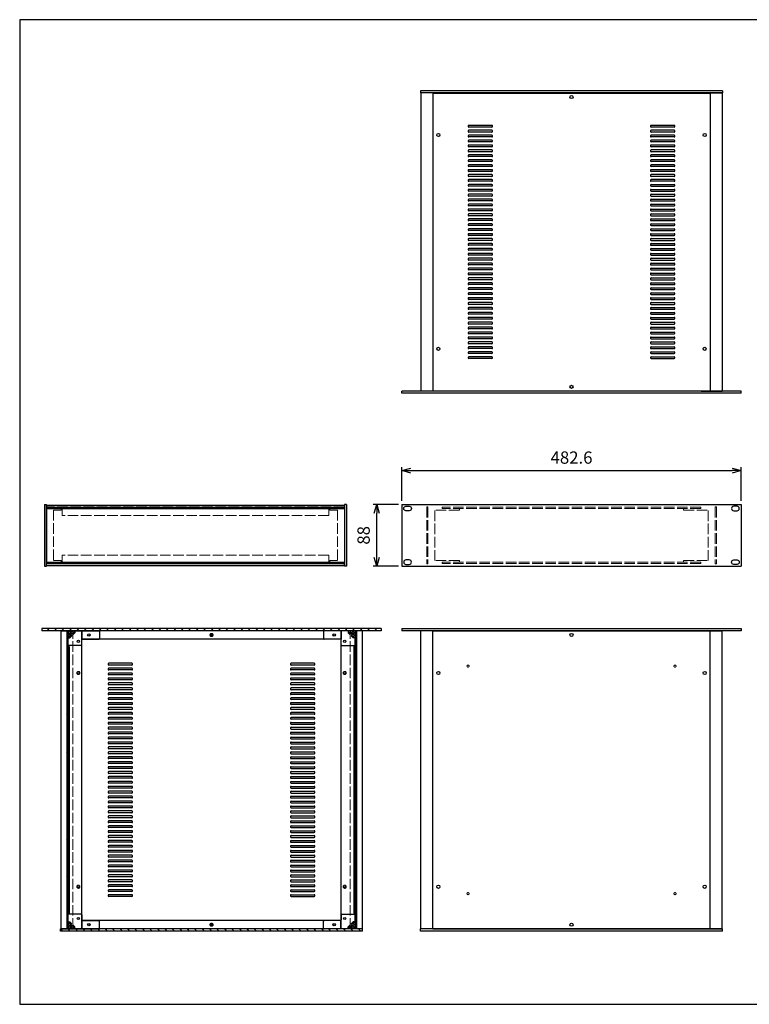
# Model space of a CAD drawing. Units: millimetres. Extents: x 0 to 2015, y 0 to 1400.
# Drawn here: x 0 to 1038, y 0 to 1400 of the extents above; entities that cross this region are included whole.
import ezdxf

# ---------------------------------------------------------------- set-up
doc = ezdxf.new("R2010")
doc.units = ezdxf.units.MM
doc.header["$LTSCALE"] = 5
doc.linetypes.add('AM_ISO02W050x2', pattern=[3.75, 3, -0.75])
for name, color, linetype, lineweight in [('AM_5', 3, 'Continuous', 25), ('AM_8', 1, 'Continuous', 25), ('側板', 7, 'Continuous', 25), ('側板0', 7, 'AM_ISO02W050x2', 13), ('固定金具', 6, 'Continuous', 25), ('固定金具0', 6, 'AM_ISO02W050x2', 13), ('天板', 3, 'Continuous', 25), ('天板0', 3, 'AM_ISO02W050x2', 13), ('底板', 4, 'Continuous', 25), ('底板0', 4, 'AM_ISO02W050x2', 13), ('ﾌﾚｰﾑ', 2, 'Continuous', 25), ('ﾌﾚｰﾑ0', 2, 'AM_ISO02W050x2', 13), ('ﾌﾛﾝﾄﾊﾟﾈﾙ', 7, 'Continuous', 25), ('ﾌﾛﾝﾄﾊﾟﾈﾙ0', 7, 'AM_ISO02W050x2', 13), ('ﾘﾔﾊﾟﾈﾙ', 5, 'Continuous', 25), ('ﾘﾔﾊﾟﾈﾙ0', 5, 'AM_ISO02W050x2', 13)]:
    doc.layers.add(name, color=color, linetype=linetype, lineweight=lineweight)
doc.styles.get("Standard").update_dxf_attribs({"font": 'ISOCP.SHX', "bigfont": 'EXTFONT.SHX'})
doc.dimstyles.new('AM_ISO$0', dxfattribs={"dimtxt": 3.5, "dimasz": 2.5, "dimexe": 1, "dimexo": 1, "dimgap": 1.5, "dimtad": 1, "dimdsep": 46, "dimtxsty": 'Standard', "dimblk": 'OPEN30', "dimcen": 0, "dimclrd": 256, "dimclre": 256, "dimclrt": 2, "dimadec": 0, "dimazin": 2, "dimtp": 0.1, "dimtm": 0.1, "dimtfac": 0.71, "dimtmove": 0, "dimatfit": 3, "dimldrblk": 'OPEN30', "dimfxl": 0, "dimlwd": -1, "dimlwe": -1, "dimarcsym": 0})
pattern_1 = [(315, (-66.6208, 1090.9024), (-1.767767, -1.767767), []), (225, (-66.6208, 1090.9024), (-1.767767, 1.767767), [])]
pattern_2 = [(315, (-66.6208, 1360.9024), (-1.767767, -1.767767), []), (225, (-66.6208, 1360.9024), (-1.767767, 1.767767), [])]
pattern_3 = [(45, (-66.621, 1090.902), (-8.83883, 8.83883), [])]

# ---------------------------------------------------------------- blocks, each defined once
blk = doc.blocks.new('TK-A3')
for p, q in [((359, 280), (359, 275)), ((359, 275), (403, 275))]:
    blk.add_line(p, q)
blk.add_lwpolyline([(0, 0), (403, 0), (403, 280), (0, 280)], close=True)
at = {"insert": (402.36, 276.11), "char_height": 2.5, "width": 43.0784, "attachment_point": 9}
blk.add_mtext('(文書番号：TY-34)2008.02.08', dxfattribs=at)
blk = doc.blocks.new('_Open30')
at = {"color": 0, "linetype": 'ByBlock', "lineweight": -2}
for p, q in [((-1, 0.27), (0, 0)), ((0, 0), (-1, -0.27)), ((0, 0), (-1, 0))]:
    blk.add_line(p, q, dxfattribs=at)
blk = doc.blocks.new('*D11')
at = {"layer": 'AM_5', "transparency": 16777216}
for p, q in [((539, 710.8), (503, 710.8)), ((508, 635.3), (508, 698.3)), ((539, 622.8), (503, 622.8))]:
    blk.add_line(p, q, dxfattribs=at)
at = {"layer": 'Defpoints', "color": 0, "transparency": 16777216}
for p in [(508, 710.8), (544, 710.8), (544, 622.8)]:
    blk.add_point(p, dxfattribs=at)
at = {"layer": 'AM_5', "transparency": 16777216, "xscale": 12.5, "yscale": 12.5, "zscale": 12.5}
for p, rotation in [((508, 710.8), 90), ((508, 622.8), 270)]:
    blk.add_blockref('_Open30', p, dxfattribs=dict(at, rotation=rotation))
at = {"layer": 'AM_5', "color": 2, "transparency": 16777216, "insert": (491.7, 666.8), "char_height": 17.5, "attachment_point": 5, "rotation": 90}
blk.add_mtext('88', dxfattribs=at)
blk = doc.blocks.new('*D18')
at = {"layer": 'AM_5', "transparency": 16777216}
for p, q in [((544, 715.8), (544, 763.8)), ((556.5, 758.8), (1014.1, 758.8)), ((1026.6, 715.8), (1026.6, 763.8))]:
    blk.add_line(p, q, dxfattribs=at)
at = {"layer": 'Defpoints', "color": 0, "transparency": 16777216}
for p in [(1026.6, 758.8), (544, 710.8), (1026.6, 710.8)]:
    blk.add_point(p, dxfattribs=at)
at = {"layer": 'AM_5', "transparency": 16777216, "xscale": 12.5, "yscale": 12.5, "zscale": 12.5, "rotation": 180}
blk.add_blockref('_Open30', (544, 758.8), dxfattribs=at)
at = {"layer": 'AM_5', "transparency": 16777216, "xscale": 12.5, "yscale": 12.5, "zscale": 12.5}
blk.add_blockref('_Open30', (1026.6, 758.8), dxfattribs=at)
at = {"layer": 'AM_5', "color": 2, "transparency": 16777216, "insert": (785.3, 775.1), "char_height": 17.5, "attachment_point": 5}
blk.add_mtext('482.6', dxfattribs=at)

msp = doc.modelspace()

# ---------------------------------------------------------------- hatches: boundary and pattern name
at = {"layer": 'AM_8'}
h = msp.add_hatch(dxfattribs=at)
h.set_pattern_fill('_U', color=256, scale=7.5, angle=45, style=0, pattern_type=0)
h.set_pattern_definition([(315, (-66.621, 1360.9024), (-5.3033, -5.3033), [])])
h.paths.add_polyline_path([(31.683, 534.126), (514.283, 534.126), (514.283, 531.126), (31.683, 531.126)])
h = msp.add_hatch(dxfattribs=at)
h.set_pattern_fill('_U', color=256, scale=12.5, angle=45, style=0, pattern_type=0)
h.set_pattern_definition(pattern_3)
h.paths.add_polyline_path([(66.933, 531.126), (66.933, 107.126), (68.433, 107.126), (68.433, 531.126)])
h = msp.add_hatch(dxfattribs=at)
h.set_pattern_fill('_U', color=256, scale=2.5, angle=45, style=0, double=1, pattern_type=0)
h.set_pattern_definition(pattern_2)
edge = h.paths.add_edge_path()
edge.add_line((78.483, 531.126), (78.483, 528.126))
edge.add_line((78.483, 528.126), (76.033, 525.676))
edge.add_line((76.033, 525.676), (75.233, 525.676))
edge.add_arc((73.933, 525.676), 1.3, 360, 630)
edge.add_line((73.933, 524.376), (73.933, 523.576))
edge.add_line((73.933, 523.576), (71.483, 521.126))
edge.add_line((71.483, 521.126), (68.483, 521.126))
edge.add_line((68.483, 521.126), (68.483, 531.126))
edge.add_line((68.483, 531.126), (78.483, 531.126))
h = msp.add_hatch(dxfattribs=at)
h.set_pattern_fill('_U', color=256, scale=2.5, angle=45, style=0, double=1, pattern_type=0)
h.set_pattern_definition(pattern_2)
edge = h.paths.add_edge_path()
edge.add_line((469.933, 525.676), (467.483, 528.126))
edge.add_line((467.483, 528.126), (467.483, 531.126))
edge.add_line((467.483, 531.126), (477.483, 531.126))
edge.add_line((477.483, 531.126), (477.483, 521.126))
edge.add_line((477.483, 521.126), (474.483, 521.126))
edge.add_line((474.483, 521.126), (472.033, 523.576))
edge.add_line((472.033, 523.576), (472.033, 524.376))
edge.add_arc((472.033, 525.676), 1.3, 270, 540)
edge.add_line((470.733, 525.676), (469.933, 525.676))
h = msp.add_hatch(dxfattribs=at)
h.set_pattern_fill('_U', color=256, scale=12.5, angle=45, style=0, pattern_type=0)
h.set_pattern_definition(pattern_3)
h.paths.add_polyline_path([(477.533, 531.126), (477.533, 107.126), (479.033, 107.126), (479.033, 531.126)])
h = msp.add_hatch(dxfattribs=at)
h.set_pattern_fill('_U', color=256, scale=2.5, angle=45, style=0, double=1, pattern_type=0)
h.set_pattern_definition(pattern_1)
edge = h.paths.add_edge_path()
edge.add_line((71.483, 117.126), (73.933, 114.676))
edge.add_line((73.933, 114.676), (73.933, 113.876))
edge.add_arc((73.933, 112.576), 1.3, 90, 360)
edge.add_line((75.233, 112.576), (76.033, 112.576))
edge.add_line((76.033, 112.576), (78.483, 110.126))
edge.add_line((78.483, 110.126), (78.483, 107.126))
edge.add_line((78.483, 107.126), (68.483, 107.126))
edge.add_line((68.483, 107.126), (68.483, 117.126))
edge.add_line((68.483, 117.126), (71.483, 117.126))
h = msp.add_hatch(dxfattribs=at)
h.set_pattern_fill('_U', color=256, scale=2.5, angle=45, style=0, double=1, pattern_type=0)
h.set_pattern_definition(pattern_1)
edge = h.paths.add_edge_path()
edge.add_arc((472.033, 112.576), 1.3, 180, 450)
edge.add_line((472.033, 113.876), (472.033, 114.676))
edge.add_line((472.033, 114.676), (474.483, 117.126))
edge.add_line((474.483, 117.126), (477.483, 117.126))
edge.add_line((477.483, 117.126), (477.483, 107.126))
edge.add_line((477.483, 107.126), (467.483, 107.126))
edge.add_line((467.483, 107.126), (467.483, 110.126))
edge.add_line((467.483, 110.126), (469.933, 112.576))
edge.add_line((469.933, 112.576), (470.733, 112.576))
h = msp.add_hatch(dxfattribs=at)
h.set_pattern_fill('_U', color=256, scale=7.5, angle=45, style=0, pattern_type=0)
h.set_pattern_definition([(315, (-66.621, 1090.9024), (-5.3033, -5.3033), [])])
h.paths.add_polyline_path([(57.983, 107.126), (58.483, 107.126), (433.483, 107.126), (457.483, 107.126), (487.983, 107.126), (487.983, 104.126), (57.983, 104.126)])

# ---------------------------------------------------------------- linework, layer by layer
at = {"layer": '側板'}
for p, q in [((66.933, 531.126), (66.933, 107.126)), ((66.933, 531.126), (68.433, 531.126)), ((68.433, 531.126), (68.433, 107.126)), ((477.533, 531.126), (477.533, 107.126)), ((479.033, 531.126), (477.533, 531.126)), ((479.033, 531.126), (479.033, 107.126)), ((66.933, 107.126), (68.433, 107.126)), ((479.033, 107.126), (477.533, 107.126))]:
    msp.add_line(p, q, dxfattribs=at)
at = {"layer": '側板0'}
for p, q in [((462.193, 707.345), (38.193, 707.345)), ((462.193, 626.345), (38.193, 626.345))]:
    msp.add_line(p, q, dxfattribs=at)
at = {"layer": '固定金具'}
for p, q in [((38.193, 628.945), (38.193, 704.745)), ((68.483, 511.126), (68.483, 531.126)), ((68.483, 531.126), (112.483, 531.126)), ((68.483, 521.126), (71.483, 521.126)), ((71.483, 521.126), (73.933, 523.576)), ((73.933, 524.376), (73.933, 523.576)), ((75.233, 525.676), (76.033, 525.676)), ((76.033, 525.676), (78.483, 528.126)), ((78.483, 531.126), (78.483, 528.126)), ((88.483, 511.126), (88.483, 518.126)), ((89.483, 519.126), (112.483, 519.126)), ((113.483, 530.126), (113.483, 520.126)), ((432.483, 530.126), (432.483, 520.126)), ((477.483, 531.126), (433.483, 531.126)), ((456.483, 519.126), (433.483, 519.126)), ((457.483, 511.126), (457.483, 518.126)), ((467.483, 531.126), (467.483, 528.126)), ((469.933, 525.676), (467.483, 528.126)), ((470.733, 525.676), (469.933, 525.676)), ((472.033, 524.376), (472.033, 523.576)), ((474.483, 521.126), (472.033, 523.576)), ((477.483, 521.126), (474.483, 521.126)), ((477.483, 511.126), (477.483, 531.126)), ((87.483, 510.126), (69.483, 510.126)), ((458.483, 510.126), (476.483, 510.126)), ((68.483, 127.126), (68.483, 107.126)), ((87.483, 128.126), (69.483, 128.126)), ((88.483, 127.126), (88.483, 120.126)), ((457.483, 127.126), (457.483, 120.126)), ((458.483, 128.126), (476.483, 128.126)), ((477.483, 127.126), (477.483, 107.126)), ((68.483, 117.126), (71.483, 117.126)), ((71.483, 117.126), (73.933, 114.676)), ((73.933, 113.876), (73.933, 114.676)), ((75.233, 112.576), (76.033, 112.576)), ((76.033, 112.576), (78.483, 110.126)), ((89.483, 119.126), (112.483, 119.126)), ((113.483, 108.126), (113.483, 118.126)), ((432.483, 108.126), (432.483, 118.126)), ((456.483, 119.126), (433.483, 119.126)), ((469.933, 112.576), (467.483, 110.126)), ((470.733, 112.576), (469.933, 112.576)), ((474.483, 117.126), (472.033, 114.676)), ((472.033, 113.876), (472.033, 114.676)), ((477.483, 117.126), (474.483, 117.126)), ((68.483, 107.126), (112.483, 107.126)), ((78.483, 107.126), (78.483, 110.126)), ((477.483, 107.126), (433.483, 107.126)), ((467.483, 107.126), (467.483, 110.126))]:
    msp.add_line(p, q, dxfattribs=at)
for centre in [(98.483, 525.126), (447.483, 525.126), (83.483, 516.126), (462.483, 516.126), (83.483, 122.126), (98.483, 113.126), (447.483, 113.126), (462.483, 122.126)]:
    msp.add_circle(centre, 1.5, dxfattribs=at)
for centre, radius, start, end in [((73.933, 525.676), 1.3, 0, 270), ((89.483, 518.126), 1, 90, 180), ((112.483, 530.126), 1, 0, 90), ((112.483, 520.126), 1, 270, 0), ((433.483, 530.126), 1, 90, 180), ((433.483, 520.126), 1, 180, 270), ((456.483, 518.126), 1, 0, 90), ((472.033, 525.676), 1.3, 270, 180), ((69.483, 511.126), 1, 180, 270), ((87.483, 511.126), 1, 270, 0), ((458.483, 511.126), 1, 180, 270), ((476.483, 511.126), 1, 270, 0), ((69.483, 127.126), 1, 90, 180), ((87.483, 127.126), 1, 0, 90), ((458.483, 127.126), 1, 90, 180), ((476.483, 127.126), 1, 0, 90), ((73.933, 112.576), 1.3, 90, 0), ((89.483, 120.126), 1, 180, 270), ((112.483, 118.126), 1, 0, 90), ((433.483, 118.126), 1, 90, 180), ((456.483, 120.126), 1, 270, 0), ((472.033, 112.576), 1.3, 180, 90), ((112.483, 108.126), 1, 270, 0), ((433.483, 108.126), 1, 180, 270)]:
    msp.add_arc(centre, radius, start, end, dxfattribs=at)
at = {"layer": '固定金具0'}
for p, q in [((59.193, 702.745), (48.193, 702.745)), ((48.193, 702.745), (48.193, 630.945)), ((59.193, 704.745), (59.193, 702.745)), ((441.193, 704.745), (441.193, 702.745)), ((441.193, 702.745), (452.193, 702.745)), ((452.193, 702.745), (452.193, 630.945)), ((590.767, 630.945), (590.767, 702.745)), ((625.767, 702.745), (590.767, 702.745)), ((625.767, 702.745), (625.767, 704.745)), ((944.767, 702.745), (944.767, 704.745)), ((944.767, 702.745), (979.767, 702.745)), ((979.767, 630.945), (979.767, 702.745)), ((59.193, 630.945), (48.193, 630.945)), ((59.193, 628.945), (59.193, 630.945)), ((441.193, 628.945), (441.193, 630.945)), ((441.193, 630.945), (452.193, 630.945)), ((625.767, 630.945), (590.767, 630.945)), ((625.767, 630.945), (625.767, 628.945)), ((944.767, 630.945), (944.767, 628.945)), ((944.767, 630.945), (979.767, 630.945))]:
    msp.add_line(p, q, dxfattribs=at)
at = {"layer": '天板'}
for p, q in [((588.017, 1295.75), (982.517, 1295.75)), ((588.017, 1295.75), (588.017, 872.25)), ((982.517, 1295.75), (982.517, 872.25)), ((671.767, 1249.75), (639.267, 1249.75)), ((671.767, 1247.25), (639.267, 1247.25)), ((931.267, 1249.75), (898.767, 1249.75)), ((931.267, 1247.25), (898.767, 1247.25)), ((671.767, 1242.75), (639.267, 1242.75)), ((671.767, 1240.25), (639.267, 1240.25)), ((671.767, 1235.75), (639.267, 1235.75)), ((671.767, 1233.25), (639.267, 1233.25)), ((931.267, 1242.75), (898.767, 1242.75)), ((931.267, 1240.25), (898.767, 1240.25)), ((931.267, 1235.75), (898.767, 1235.75)), ((931.267, 1233.25), (898.767, 1233.25)), ((671.767, 1228.75), (639.267, 1228.75)), ((671.767, 1226.25), (639.267, 1226.25)), ((671.767, 1221.75), (639.267, 1221.75)), ((671.767, 1219.25), (639.267, 1219.25)), ((931.267, 1228.75), (898.767, 1228.75)), ((931.267, 1226.25), (898.767, 1226.25)), ((931.267, 1221.75), (898.767, 1221.75)), ((931.267, 1219.25), (898.767, 1219.25)), ((671.767, 1214.75), (639.267, 1214.75)), ((671.767, 1212.25), (639.267, 1212.25)), ((671.767, 1207.75), (639.267, 1207.75)), ((671.767, 1205.25), (639.267, 1205.25)), ((931.267, 1214.75), (898.767, 1214.75)), ((931.267, 1212.25), (898.767, 1212.25)), ((931.267, 1207.75), (898.767, 1207.75)), ((931.267, 1205.25), (898.767, 1205.25)), ((671.767, 1200.75), (639.267, 1200.75)), ((671.767, 1198.25), (639.267, 1198.25)), ((671.767, 1193.75), (639.267, 1193.75)), ((671.767, 1191.25), (639.267, 1191.25)), ((931.267, 1200.75), (898.767, 1200.75)), ((931.267, 1198.25), (898.767, 1198.25)), ((931.267, 1193.75), (898.767, 1193.75)), ((931.267, 1191.25), (898.767, 1191.25)), ((671.767, 1186.75), (639.267, 1186.75)), ((671.767, 1184.25), (639.267, 1184.25)), ((671.767, 1179.75), (639.267, 1179.75)), ((671.767, 1177.25), (639.267, 1177.25)), ((931.267, 1186.75), (898.767, 1186.75)), ((931.267, 1184.25), (898.767, 1184.25)), ((931.267, 1179.75), (898.767, 1179.75)), ((931.267, 1177.25), (898.767, 1177.25)), ((671.767, 1172.75), (639.267, 1172.75)), ((671.767, 1170.25), (639.267, 1170.25)), ((671.767, 1165.75), (639.267, 1165.75)), ((671.767, 1163.25), (639.267, 1163.25)), ((931.267, 1172.75), (898.767, 1172.75)), ((931.267, 1170.25), (898.767, 1170.25)), ((898.767, 1165.75), (931.267, 1165.75)), ((898.767, 1163.25), (931.267, 1163.25)), ((671.767, 1158.75), (639.267, 1158.75)), ((671.767, 1156.25), (639.267, 1156.25)), ((671.767, 1151.75), (639.267, 1151.75)), ((671.767, 1149.25), (639.267, 1149.25)), ((898.767, 1158.75), (931.267, 1158.75)), ((898.767, 1156.25), (931.267, 1156.25)), ((898.767, 1151.75), (931.267, 1151.75)), ((898.767, 1149.25), (931.267, 1149.25)), ((671.767, 1144.75), (639.267, 1144.75)), ((671.767, 1142.25), (639.267, 1142.25)), ((671.767, 1137.75), (639.267, 1137.75)), ((671.767, 1135.25), (639.267, 1135.25)), ((898.767, 1144.75), (931.267, 1144.75)), ((898.767, 1142.25), (931.267, 1142.25)), ((898.767, 1137.75), (931.267, 1137.75)), ((898.767, 1135.25), (931.267, 1135.25)), ((671.767, 1130.75), (639.267, 1130.75)), ((671.767, 1128.25), (639.267, 1128.25)), ((671.767, 1123.75), (639.267, 1123.75)), ((671.767, 1121.25), (639.267, 1121.25)), ((898.767, 1130.75), (931.267, 1130.75)), ((898.767, 1128.25), (931.267, 1128.25)), ((898.767, 1123.75), (931.267, 1123.75)), ((898.767, 1121.25), (931.267, 1121.25)), ((671.767, 1116.75), (639.267, 1116.75)), ((671.767, 1114.25), (639.267, 1114.25)), ((671.767, 1109.75), (639.267, 1109.75)), ((671.767, 1107.25), (639.267, 1107.25)), ((898.767, 1116.75), (931.267, 1116.75)), ((898.767, 1114.25), (931.267, 1114.25)), ((898.767, 1109.75), (931.267, 1109.75)), ((898.767, 1107.25), (931.267, 1107.25)), ((671.767, 1102.75), (639.267, 1102.75)), ((671.767, 1100.25), (639.267, 1100.25)), ((671.767, 1095.75), (639.267, 1095.75)), ((671.767, 1093.25), (639.267, 1093.25)), ((898.767, 1102.75), (931.267, 1102.75)), ((898.767, 1100.25), (931.267, 1100.25)), ((898.767, 1095.75), (931.267, 1095.75)), ((898.767, 1093.25), (931.267, 1093.25)), ((671.767, 1088.75), (639.267, 1088.75)), ((671.767, 1086.25), (639.267, 1086.25)), ((671.767, 1081.75), (639.267, 1081.75)), ((671.767, 1079.25), (639.267, 1079.25)), ((898.767, 1088.75), (931.267, 1088.75)), ((898.767, 1086.25), (931.267, 1086.25)), ((898.767, 1081.75), (931.267, 1081.75)), ((898.767, 1079.25), (931.267, 1079.25)), ((671.767, 1074.75), (639.267, 1074.75)), ((671.767, 1072.25), (639.267, 1072.25)), ((671.767, 1067.75), (639.267, 1067.75)), ((671.767, 1065.25), (639.267, 1065.25)), ((898.767, 1074.75), (931.267, 1074.75)), ((898.767, 1072.25), (931.267, 1072.25)), ((898.767, 1067.75), (931.267, 1067.75)), ((898.767, 1065.25), (931.267, 1065.25)), ((671.767, 1060.75), (639.267, 1060.75)), ((671.767, 1058.25), (639.267, 1058.25)), ((671.767, 1053.75), (639.267, 1053.75)), ((671.767, 1051.25), (639.267, 1051.25)), ((898.767, 1060.75), (931.267, 1060.75)), ((898.767, 1058.25), (931.267, 1058.25)), ((898.767, 1053.75), (931.267, 1053.75)), ((898.767, 1051.25), (931.267, 1051.25)), ((671.767, 1046.75), (639.267, 1046.75)), ((671.767, 1044.25), (639.267, 1044.25)), ((671.767, 1039.75), (639.267, 1039.75)), ((671.767, 1037.25), (639.267, 1037.25)), ((898.767, 1046.75), (931.267, 1046.75)), ((898.767, 1044.25), (931.267, 1044.25)), ((898.767, 1039.75), (931.267, 1039.75)), ((898.767, 1037.25), (931.267, 1037.25)), ((671.767, 1032.75), (639.267, 1032.75)), ((671.767, 1030.25), (639.267, 1030.25)), ((671.767, 1025.75), (639.267, 1025.75)), ((671.767, 1023.25), (639.267, 1023.25)), ((898.767, 1032.75), (931.267, 1032.75)), ((898.767, 1030.25), (931.267, 1030.25)), ((898.767, 1025.75), (931.267, 1025.75)), ((898.767, 1023.25), (931.267, 1023.25)), ((671.767, 1018.75), (639.267, 1018.75)), ((671.767, 1016.25), (639.267, 1016.25)), ((671.767, 1011.75), (639.267, 1011.75)), ((671.767, 1009.25), (639.267, 1009.25)), ((898.767, 1018.75), (931.267, 1018.75)), ((898.767, 1016.25), (931.267, 1016.25)), ((898.767, 1011.75), (931.267, 1011.75)), ((898.767, 1009.25), (931.267, 1009.25)), ((671.767, 1004.75), (639.267, 1004.75)), ((671.767, 1002.25), (639.267, 1002.25)), ((671.767, 997.75), (639.267, 997.75)), ((671.767, 995.25), (639.267, 995.25)), ((898.767, 1004.75), (931.267, 1004.75)), ((898.767, 1002.25), (931.267, 1002.25)), ((898.767, 997.75), (931.267, 997.75)), ((898.767, 995.25), (931.267, 995.25)), ((671.767, 990.75), (639.267, 990.75)), ((671.767, 988.25), (639.267, 988.25)), ((671.767, 983.75), (639.267, 983.75)), ((671.767, 981.25), (639.267, 981.25)), ((898.767, 990.75), (931.267, 990.75)), ((898.767, 988.25), (931.267, 988.25)), ((898.767, 983.75), (931.267, 983.75)), ((898.767, 981.25), (931.267, 981.25)), ((671.767, 976.75), (639.267, 976.75)), ((671.767, 974.25), (639.267, 974.25)), ((671.767, 969.75), (639.267, 969.75)), ((671.767, 967.25), (639.267, 967.25)), ((898.767, 976.75), (931.267, 976.75)), ((898.767, 974.25), (931.267, 974.25)), ((898.767, 969.75), (931.267, 969.75)), ((898.767, 967.25), (931.267, 967.25)), ((671.767, 962.75), (639.267, 962.75)), ((671.767, 960.25), (639.267, 960.25)), ((671.767, 955.75), (639.267, 955.75)), ((671.767, 953.25), (639.267, 953.25)), ((898.767, 962.75), (931.267, 962.75)), ((898.767, 960.25), (931.267, 960.25)), ((898.767, 955.75), (931.267, 955.75)), ((898.767, 953.25), (931.267, 953.25)), ((671.767, 948.75), (639.267, 948.75)), ((671.767, 946.25), (639.267, 946.25)), ((671.767, 941.75), (639.267, 941.75)), ((671.767, 939.25), (639.267, 939.25)), ((898.767, 948.75), (931.267, 948.75)), ((898.767, 946.25), (931.267, 946.25)), ((898.767, 941.75), (931.267, 941.75)), ((898.767, 939.25), (931.267, 939.25)), ((671.767, 934.75), (639.267, 934.75)), ((671.767, 932.25), (639.267, 932.25)), ((671.767, 927.75), (639.267, 927.75)), ((671.767, 925.25), (639.267, 925.25)), ((898.767, 934.75), (931.267, 934.75)), ((898.767, 932.25), (931.267, 932.25)), ((898.767, 927.75), (931.267, 927.75)), ((898.767, 925.25), (931.267, 925.25)), ((671.767, 920.75), (639.267, 920.75)), ((671.767, 918.25), (639.267, 918.25)), ((898.767, 920.75), (931.267, 920.75)), ((898.767, 918.25), (931.267, 918.25)), ((588.017, 872.25), (982.517, 872.25)), ((159.483, 484.876), (126.983, 484.876)), ((159.483, 482.376), (126.983, 482.376)), ((159.483, 477.876), (126.983, 477.876)), ((418.983, 484.876), (386.483, 484.876)), ((418.983, 482.376), (386.483, 482.376)), ((418.983, 477.876), (386.483, 477.876)), ((159.483, 475.376), (126.983, 475.376)), ((159.483, 470.876), (126.983, 470.876)), ((159.483, 468.376), (126.983, 468.376)), ((159.483, 463.876), (126.983, 463.876)), ((418.983, 475.376), (386.483, 475.376)), ((418.983, 470.876), (386.483, 470.876)), ((418.983, 468.376), (386.483, 468.376)), ((418.983, 463.876), (386.483, 463.876)), ((159.483, 461.376), (126.983, 461.376)), ((159.483, 456.876), (126.983, 456.876)), ((159.483, 454.376), (126.983, 454.376)), ((159.483, 449.876), (126.983, 449.876)), ((418.983, 461.376), (386.483, 461.376)), ((418.983, 456.876), (386.483, 456.876)), ((418.983, 454.376), (386.483, 454.376)), ((418.983, 449.876), (386.483, 449.876)), ((159.483, 447.376), (126.983, 447.376)), ((159.483, 442.876), (126.983, 442.876)), ((159.483, 440.376), (126.983, 440.376)), ((159.483, 435.876), (126.983, 435.876)), ((418.983, 447.376), (386.483, 447.376)), ((418.983, 442.876), (386.483, 442.876)), ((418.983, 440.376), (386.483, 440.376)), ((418.983, 435.876), (386.483, 435.876)), ((159.483, 433.376), (126.983, 433.376)), ((159.483, 428.876), (126.983, 428.876)), ((159.483, 426.376), (126.983, 426.376)), ((159.483, 421.876), (126.983, 421.876)), ((418.983, 433.376), (386.483, 433.376)), ((418.983, 428.876), (386.483, 428.876)), ((418.983, 426.376), (386.483, 426.376)), ((418.983, 421.876), (386.483, 421.876)), ((159.483, 419.376), (126.983, 419.376)), ((159.483, 414.876), (126.983, 414.876)), ((159.483, 412.376), (126.983, 412.376)), ((159.483, 407.876), (126.983, 407.876)), ((418.983, 419.376), (386.483, 419.376)), ((418.983, 414.876), (386.483, 414.876)), ((418.983, 412.376), (386.483, 412.376)), ((418.983, 407.876), (386.483, 407.876)), ((159.483, 405.376), (126.983, 405.376)), ((159.483, 400.876), (126.983, 400.876)), ((159.483, 398.376), (126.983, 398.376)), ((159.483, 393.876), (126.983, 393.876)), ((418.983, 405.376), (386.483, 405.376)), ((386.483, 400.876), (418.983, 400.876)), ((386.483, 398.376), (418.983, 398.376)), ((386.483, 393.876), (418.983, 393.876)), ((159.483, 391.376), (126.983, 391.376)), ((159.483, 386.876), (126.983, 386.876)), ((159.483, 384.376), (126.983, 384.376)), ((159.483, 379.876), (126.983, 379.876)), ((386.483, 391.376), (418.983, 391.376)), ((386.483, 386.876), (418.983, 386.876)), ((386.483, 384.376), (418.983, 384.376)), ((386.483, 379.876), (418.983, 379.876)), ((159.483, 377.376), (126.983, 377.376)), ((159.483, 372.876), (126.983, 372.876)), ((159.483, 370.376), (126.983, 370.376)), ((159.483, 365.876), (126.983, 365.876)), ((386.483, 377.376), (418.983, 377.376)), ((386.483, 372.876), (418.983, 372.876)), ((386.483, 370.376), (418.983, 370.376)), ((386.483, 365.876), (418.983, 365.876)), ((159.483, 363.376), (126.983, 363.376)), ((159.483, 358.876), (126.983, 358.876)), ((159.483, 356.376), (126.983, 356.376)), ((159.483, 351.876), (126.983, 351.876)), ((386.483, 363.376), (418.983, 363.376)), ((386.483, 358.876), (418.983, 358.876)), ((386.483, 356.376), (418.983, 356.376)), ((386.483, 351.876), (418.983, 351.876)), ((159.483, 349.376), (126.983, 349.376)), ((159.483, 344.876), (126.983, 344.876)), ((159.483, 342.376), (126.983, 342.376)), ((159.483, 337.876), (126.983, 337.876)), ((386.483, 349.376), (418.983, 349.376)), ((386.483, 344.876), (418.983, 344.876)), ((386.483, 342.376), (418.983, 342.376)), ((386.483, 337.876), (418.983, 337.876)), ((159.483, 335.376), (126.983, 335.376)), ((159.483, 330.876), (126.983, 330.876)), ((159.483, 328.376), (126.983, 328.376)), ((159.483, 323.876), (126.983, 323.876)), ((386.483, 335.376), (418.983, 335.376)), ((386.483, 330.876), (418.983, 330.876)), ((386.483, 328.376), (418.983, 328.376)), ((386.483, 323.876), (418.983, 323.876)), ((159.483, 321.376), (126.983, 321.376)), ((159.483, 316.876), (126.983, 316.876)), ((159.483, 314.376), (126.983, 314.376)), ((159.483, 309.876), (126.983, 309.876)), ((386.483, 321.376), (418.983, 321.376)), ((386.483, 316.876), (418.983, 316.876)), ((386.483, 314.376), (418.983, 314.376)), ((386.483, 309.876), (418.983, 309.876)), ((159.483, 307.376), (126.983, 307.376)), ((159.483, 302.876), (126.983, 302.876)), ((159.483, 300.376), (126.983, 300.376)), ((159.483, 295.876), (126.983, 295.876)), ((386.483, 307.376), (418.983, 307.376)), ((386.483, 302.876), (418.983, 302.876)), ((386.483, 300.376), (418.983, 300.376)), ((386.483, 295.876), (418.983, 295.876)), ((159.483, 293.376), (126.983, 293.376)), ((159.483, 288.876), (126.983, 288.876)), ((159.483, 286.376), (126.983, 286.376)), ((159.483, 281.876), (126.983, 281.876)), ((386.483, 293.376), (418.983, 293.376)), ((386.483, 288.876), (418.983, 288.876)), ((386.483, 286.376), (418.983, 286.376)), ((386.483, 281.876), (418.983, 281.876)), ((159.483, 279.376), (126.983, 279.376)), ((159.483, 274.876), (126.983, 274.876)), ((159.483, 272.376), (126.983, 272.376)), ((159.483, 267.876), (126.983, 267.876)), ((386.483, 279.376), (418.983, 279.376)), ((386.483, 274.876), (418.983, 274.876)), ((386.483, 272.376), (418.983, 272.376)), ((386.483, 267.876), (418.983, 267.876)), ((159.483, 265.376), (126.983, 265.376)), ((159.483, 260.876), (126.983, 260.876)), ((159.483, 258.376), (126.983, 258.376)), ((159.483, 253.876), (126.983, 253.876)), ((386.483, 265.376), (418.983, 265.376)), ((386.483, 260.876), (418.983, 260.876)), ((386.483, 258.376), (418.983, 258.376)), ((386.483, 253.876), (418.983, 253.876)), ((159.483, 251.376), (126.983, 251.376)), ((159.483, 246.876), (126.983, 246.876)), ((159.483, 244.376), (126.983, 244.376)), ((159.483, 239.876), (126.983, 239.876)), ((386.483, 251.376), (418.983, 251.376)), ((386.483, 246.876), (418.983, 246.876)), ((386.483, 244.376), (418.983, 244.376)), ((386.483, 239.876), (418.983, 239.876)), ((159.483, 237.376), (126.983, 237.376)), ((159.483, 232.876), (126.983, 232.876)), ((159.483, 230.376), (126.983, 230.376)), ((159.483, 225.876), (126.983, 225.876)), ((386.483, 237.376), (418.983, 237.376)), ((386.483, 232.876), (418.983, 232.876)), ((386.483, 230.376), (418.983, 230.376)), ((386.483, 225.876), (418.983, 225.876)), ((159.483, 223.376), (126.983, 223.376)), ((159.483, 218.876), (126.983, 218.876)), ((159.483, 216.376), (126.983, 216.376)), ((159.483, 211.876), (126.983, 211.876)), ((386.483, 223.376), (418.983, 223.376)), ((386.483, 218.876), (418.983, 218.876)), ((386.483, 216.376), (418.983, 216.376)), ((386.483, 211.876), (418.983, 211.876)), ((159.483, 209.376), (126.983, 209.376)), ((159.483, 204.876), (126.983, 204.876)), ((159.483, 202.376), (126.983, 202.376)), ((159.483, 197.876), (126.983, 197.876)), ((386.483, 209.376), (418.983, 209.376)), ((386.483, 204.876), (418.983, 204.876)), ((386.483, 202.376), (418.983, 202.376)), ((386.483, 197.876), (418.983, 197.876)), ((159.483, 195.376), (126.983, 195.376)), ((159.483, 190.876), (126.983, 190.876)), ((159.483, 188.376), (126.983, 188.376)), ((159.483, 183.876), (126.983, 183.876)), ((386.483, 195.376), (418.983, 195.376)), ((386.483, 190.876), (418.983, 190.876)), ((386.483, 188.376), (418.983, 188.376)), ((386.483, 183.876), (418.983, 183.876)), ((159.483, 181.376), (126.983, 181.376)), ((159.483, 176.876), (126.983, 176.876)), ((159.483, 174.376), (126.983, 174.376)), ((159.483, 169.876), (126.983, 169.876)), ((386.483, 181.376), (418.983, 181.376)), ((386.483, 176.876), (418.983, 176.876)), ((386.483, 174.376), (418.983, 174.376)), ((386.483, 169.876), (418.983, 169.876)), ((159.483, 167.376), (126.983, 167.376)), ((159.483, 162.876), (126.983, 162.876)), ((159.483, 160.376), (126.983, 160.376)), ((159.483, 155.876), (126.983, 155.876)), ((386.483, 167.376), (418.983, 167.376)), ((386.483, 162.876), (418.983, 162.876)), ((386.483, 160.376), (418.983, 160.376)), ((386.483, 155.876), (418.983, 155.876)), ((159.483, 153.376), (126.983, 153.376)), ((386.483, 153.376), (418.983, 153.376))]:
    msp.add_line(p, q, dxfattribs=at)
for centre in [(785.267, 1290), (595.767, 1236), (974.767, 1236), (595.767, 932), (974.767, 932), (785.267, 878)]:
    msp.add_circle(centre, 2.25, dxfattribs=at)
for centre, start, end in [((639.267, 1248.5), 90, 270), ((671.767, 1248.5), 270, 90), ((898.767, 1248.5), 90, 270), ((931.267, 1248.5), 270, 90), ((639.267, 1241.5), 90, 270), ((639.267, 1234.5), 90, 270), ((671.767, 1241.5), 270, 90), ((671.767, 1234.5), 270, 90), ((898.767, 1241.5), 90, 270), ((898.767, 1234.5), 90, 270), ((931.267, 1241.5), 270, 90), ((931.267, 1234.5), 270, 90), ((639.267, 1227.5), 90, 270), ((639.267, 1220.5), 90, 270), ((671.767, 1227.5), 270, 90), ((671.767, 1220.5), 270, 90), ((898.767, 1227.5), 90, 270), ((898.767, 1220.5), 90, 270), ((931.267, 1227.5), 270, 90), ((931.267, 1220.5), 270, 90), ((639.267, 1213.5), 90, 270), ((639.267, 1206.5), 90, 270), ((671.767, 1213.5), 270, 90), ((671.767, 1206.5), 270, 90), ((898.767, 1213.5), 90, 270), ((898.767, 1206.5), 90, 270), ((931.267, 1213.5), 270, 90), ((931.267, 1206.5), 270, 90), ((639.267, 1199.5), 90, 270), ((639.267, 1192.5), 90, 270), ((671.767, 1199.5), 270, 90), ((671.767, 1192.5), 270, 90), ((898.767, 1199.5), 90, 270), ((898.767, 1192.5), 90, 270), ((931.267, 1199.5), 270, 90), ((931.267, 1192.5), 270, 90), ((639.267, 1185.5), 90, 270), ((639.267, 1178.5), 90, 270), ((671.767, 1185.5), 270, 90), ((671.767, 1178.5), 270, 90), ((898.767, 1185.5), 90, 270), ((898.767, 1178.5), 90, 270), ((931.267, 1185.5), 270, 90), ((931.267, 1178.5), 270, 90), ((639.267, 1171.5), 90, 270), ((639.267, 1164.5), 90, 270), ((671.767, 1171.5), 270, 90), ((671.767, 1164.5), 270, 90), ((898.767, 1171.5), 90, 270), ((898.767, 1164.5), 90, 270), ((931.267, 1171.5), 270, 90), ((931.267, 1164.5), 270, 90), ((639.267, 1157.5), 90, 270), ((639.267, 1150.5), 90, 270), ((671.767, 1157.5), 270, 90), ((671.767, 1150.5), 270, 90), ((898.767, 1157.5), 90, 270), ((898.767, 1150.5), 90, 270), ((931.267, 1157.5), 270, 90), ((931.267, 1150.5), 270, 90), ((639.267, 1143.5), 90, 270), ((639.267, 1136.5), 90, 270), ((671.767, 1143.5), 270, 90), ((671.767, 1136.5), 270, 90), ((898.767, 1143.5), 90, 270), ((898.767, 1136.5), 90, 270), ((931.267, 1143.5), 270, 90), ((931.267, 1136.5), 270, 90), ((639.267, 1129.5), 90, 270), ((639.267, 1122.5), 90, 270), ((671.767, 1129.5), 270, 90), ((671.767, 1122.5), 270, 90), ((898.767, 1129.5), 90, 270), ((898.767, 1122.5), 90, 270), ((931.267, 1129.5), 270, 90), ((931.267, 1122.5), 270, 90), ((639.267, 1115.5), 90, 270), ((639.267, 1108.5), 90, 270), ((671.767, 1115.5), 270, 90), ((671.767, 1108.5), 270, 90), ((898.767, 1115.5), 90, 270), ((898.767, 1108.5), 90, 270), ((931.267, 1115.5), 270, 90), ((931.267, 1108.5), 270, 90), ((639.267, 1101.5), 90, 270), ((639.267, 1094.5), 90, 270), ((671.767, 1101.5), 270, 90), ((671.767, 1094.5), 270, 90), ((898.767, 1101.5), 90, 270), ((898.767, 1094.5), 90, 270), ((931.267, 1101.5), 270, 90), ((931.267, 1094.5), 270, 90), ((639.267, 1087.5), 90, 270), ((639.267, 1080.5), 90, 270), ((671.767, 1087.5), 270, 90), ((671.767, 1080.5), 270, 90), ((898.767, 1087.5), 90, 270), ((898.767, 1080.5), 90, 270), ((931.267, 1087.5), 270, 90), ((931.267, 1080.5), 270, 90), ((639.267, 1073.5), 90, 270), ((639.267, 1066.5), 90, 270), ((671.767, 1073.5), 270, 90), ((671.767, 1066.5), 270, 90), ((898.767, 1073.5), 90, 270), ((898.767, 1066.5), 90, 270), ((931.267, 1073.5), 270, 90), ((931.267, 1066.5), 270, 90), ((639.267, 1059.5), 90, 270), ((639.267, 1052.5), 90, 270), ((671.767, 1059.5), 270, 90), ((671.767, 1052.5), 270, 90), ((898.767, 1059.5), 90, 270), ((898.767, 1052.5), 90, 270), ((931.267, 1059.5), 270, 90), ((931.267, 1052.5), 270, 90), ((639.267, 1045.5), 90, 270), ((639.267, 1038.5), 90, 270), ((671.767, 1045.5), 270, 90), ((671.767, 1038.5), 270, 90), ((898.767, 1045.5), 90, 270), ((898.767, 1038.5), 90, 270), ((931.267, 1045.5), 270, 90), ((931.267, 1038.5), 270, 90), ((639.267, 1031.5), 90, 270), ((639.267, 1024.5), 90, 270), ((671.767, 1031.5), 270, 90), ((671.767, 1024.5), 270, 90), ((898.767, 1031.5), 90, 270), ((898.767, 1024.5), 90, 270), ((931.267, 1031.5), 270, 90), ((931.267, 1024.5), 270, 90), ((639.267, 1017.5), 90, 270), ((639.267, 1010.5), 90, 270), ((671.767, 1017.5), 270, 90), ((671.767, 1010.5), 270, 90), ((898.767, 1017.5), 90, 270), ((898.767, 1010.5), 90, 270), ((931.267, 1017.5), 270, 90), ((931.267, 1010.5), 270, 90), ((639.267, 1003.5), 90, 270), ((639.267, 996.5), 90, 270), ((671.767, 1003.5), 270, 90), ((671.767, 996.5), 270, 90), ((898.767, 1003.5), 90, 270), ((898.767, 996.5), 90, 270), ((931.267, 1003.5), 270, 90), ((931.267, 996.5), 270, 90), ((639.267, 989.5), 90, 270), ((639.267, 982.5), 90, 270), ((671.767, 989.5), 270, 90), ((671.767, 982.5), 270, 90), ((898.767, 989.5), 90, 270), ((898.767, 982.5), 90, 270), ((931.267, 989.5), 270, 90), ((931.267, 982.5), 270, 90), ((639.267, 975.5), 90, 270), ((639.267, 968.5), 90, 270), ((671.767, 975.5), 270, 90), ((671.767, 968.5), 270, 90), ((898.767, 975.5), 90, 270), ((898.767, 968.5), 90, 270), ((931.267, 975.5), 270, 90), ((931.267, 968.5), 270, 90), ((639.267, 961.5), 90, 270), ((639.267, 954.5), 90, 270), ((671.767, 961.5), 270, 90), ((671.767, 954.5), 270, 90), ((898.767, 961.5), 90, 270), ((898.767, 954.5), 90, 270), ((931.267, 961.5), 270, 90), ((931.267, 954.5), 270, 90), ((639.267, 947.5), 90, 270), ((639.267, 940.5), 90, 270), ((671.767, 947.5), 270, 90), ((671.767, 940.5), 270, 90), ((898.767, 947.5), 90, 270), ((898.767, 940.5), 90, 270), ((931.267, 947.5), 270, 90), ((931.267, 940.5), 270, 90), ((639.267, 933.5), 90, 270), ((639.267, 926.5), 90, 270), ((671.767, 933.5), 270, 90), ((671.767, 926.5), 270, 90), ((898.767, 933.5), 90, 270), ((898.767, 926.5), 90, 270), ((931.267, 933.5), 270, 90), ((931.267, 926.5), 270, 90), ((639.267, 919.5), 90, 270), ((671.767, 919.5), 270, 90), ((898.767, 919.5), 90, 270), ((931.267, 919.5), 270, 90), ((126.983, 483.626), 90, 270), ((126.983, 476.626), 90, 270), ((159.483, 483.626), 270, 90), ((159.483, 476.626), 270, 90), ((386.483, 483.626), 90, 270), ((386.483, 476.626), 90, 270), ((418.983, 483.626), 270, 90), ((418.983, 476.626), 270, 90), ((126.983, 469.626), 90, 270), ((126.983, 462.626), 90, 270), ((159.483, 469.626), 270, 90), ((159.483, 462.626), 270, 90), ((386.483, 469.626), 90, 270), ((386.483, 462.626), 90, 270), ((418.983, 469.626), 270, 90), ((418.983, 462.626), 270, 90), ((126.983, 455.626), 90, 270), ((126.983, 448.626), 90, 270), ((159.483, 455.626), 270, 90), ((159.483, 448.626), 270, 90), ((386.483, 455.626), 90, 270), ((386.483, 448.626), 90, 270), ((418.983, 455.626), 270, 90), ((418.983, 448.626), 270, 90), ((126.983, 441.626), 90, 270), ((126.983, 434.626), 90, 270), ((159.483, 441.626), 270, 90), ((159.483, 434.626), 270, 90), ((386.483, 441.626), 90, 270), ((386.483, 434.626), 90, 270), ((418.983, 441.626), 270, 90), ((418.983, 434.626), 270, 90), ((126.983, 427.626), 90, 270), ((126.983, 420.626), 90, 270), ((159.483, 427.626), 270, 90), ((159.483, 420.626), 270, 90), ((386.483, 427.626), 90, 270), ((386.483, 420.626), 90, 270), ((418.983, 427.626), 270, 90), ((418.983, 420.626), 270, 90), ((126.983, 413.626), 90, 270), ((126.983, 406.626), 90, 270), ((159.483, 413.626), 270, 90), ((159.483, 406.626), 270, 90), ((386.483, 413.626), 90, 270), ((386.483, 406.626), 90, 270), ((418.983, 413.626), 270, 90), ((418.983, 406.626), 270, 90), ((126.983, 399.626), 90, 270), ((126.983, 392.626), 90, 270), ((159.483, 399.626), 270, 90), ((159.483, 392.626), 270, 90), ((386.483, 399.626), 90, 270), ((386.483, 392.626), 90, 270), ((418.983, 399.626), 270, 90), ((418.983, 392.626), 270, 90), ((126.983, 385.626), 90, 270), ((126.983, 378.626), 90, 270), ((159.483, 385.626), 270, 90), ((159.483, 378.626), 270, 90), ((386.483, 385.626), 90, 270), ((386.483, 378.626), 90, 270), ((418.983, 385.626), 270, 90), ((418.983, 378.626), 270, 90), ((126.983, 371.626), 90, 270), ((126.983, 364.626), 90, 270), ((159.483, 371.626), 270, 90), ((159.483, 364.626), 270, 90), ((386.483, 371.626), 90, 270), ((386.483, 364.626), 90, 270), ((418.983, 371.626), 270, 90), ((418.983, 364.626), 270, 90), ((126.983, 357.626), 90, 270), ((126.983, 350.626), 90, 270), ((159.483, 357.626), 270, 90), ((159.483, 350.626), 270, 90), ((386.483, 357.626), 90, 270), ((386.483, 350.626), 90, 270), ((418.983, 357.626), 270, 90), ((418.983, 350.626), 270, 90), ((126.983, 343.626), 90, 270), ((126.983, 336.626), 90, 270), ((159.483, 343.626), 270, 90), ((159.483, 336.626), 270, 90), ((386.483, 343.626), 90, 270), ((386.483, 336.626), 90, 270), ((418.983, 343.626), 270, 90), ((418.983, 336.626), 270, 90), ((126.983, 329.626), 90, 270), ((126.983, 322.626), 90, 270), ((159.483, 329.626), 270, 90), ((159.483, 322.626), 270, 90), ((386.483, 329.626), 90, 270), ((386.483, 322.626), 90, 270), ((418.983, 329.626), 270, 90), ((418.983, 322.626), 270, 90), ((126.983, 315.626), 90, 270), ((126.983, 308.626), 90, 270), ((159.483, 315.626), 270, 90), ((159.483, 308.626), 270, 90), ((386.483, 315.626), 90, 270), ((386.483, 308.626), 90, 270), ((418.983, 315.626), 270, 90), ((418.983, 308.626), 270, 90), ((126.983, 301.626), 90, 270), ((126.983, 294.626), 90, 270), ((159.483, 301.626), 270, 90), ((159.483, 294.626), 270, 90), ((386.483, 301.626), 90, 270), ((386.483, 294.626), 90, 270), ((418.983, 301.626), 270, 90), ((418.983, 294.626), 270, 90), ((126.983, 287.626), 90, 270), ((126.983, 280.626), 90, 270), ((159.483, 287.626), 270, 90), ((159.483, 280.626), 270, 90), ((386.483, 287.626), 90, 270), ((386.483, 280.626), 90, 270), ((418.983, 287.626), 270, 90), ((418.983, 280.626), 270, 90), ((126.983, 273.626), 90, 270), ((126.983, 266.626), 90, 270), ((159.483, 273.626), 270, 90), ((159.483, 266.626), 270, 90), ((386.483, 273.626), 90, 270), ((386.483, 266.626), 90, 270), ((418.983, 273.626), 270, 90), ((418.983, 266.626), 270, 90), ((126.983, 259.626), 90, 270), ((126.983, 252.626), 90, 270), ((159.483, 259.626), 270, 90), ((159.483, 252.626), 270, 90), ((386.483, 259.626), 90, 270), ((386.483, 252.626), 90, 270), ((418.983, 259.626), 270, 90), ((418.983, 252.626), 270, 90), ((126.983, 245.626), 90, 270), ((126.983, 238.626), 90, 270), ((159.483, 245.626), 270, 90), ((159.483, 238.626), 270, 90), ((386.483, 245.626), 90, 270), ((386.483, 238.626), 90, 270), ((418.983, 245.626), 270, 90), ((418.983, 238.626), 270, 90), ((126.983, 231.626), 90, 270), ((126.983, 224.626), 90, 270), ((159.483, 231.626), 270, 90), ((159.483, 224.626), 270, 90), ((386.483, 231.626), 90, 270), ((386.483, 224.626), 90, 270), ((418.983, 231.626), 270, 90), ((418.983, 224.626), 270, 90), ((126.983, 217.626), 90, 270), ((126.983, 210.626), 90, 270), ((159.483, 217.626), 270, 90), ((159.483, 210.626), 270, 90), ((386.483, 217.626), 90, 270), ((386.483, 210.626), 90, 270), ((418.983, 217.626), 270, 90), ((418.983, 210.626), 270, 90), ((126.983, 203.626), 90, 270), ((126.983, 196.626), 90, 270), ((159.483, 203.626), 270, 90), ((159.483, 196.626), 270, 90), ((386.483, 203.626), 90, 270), ((386.483, 196.626), 90, 270), ((418.983, 203.626), 270, 90), ((418.983, 196.626), 270, 90), ((126.983, 189.626), 90, 270), ((126.983, 182.626), 90, 270), ((159.483, 189.626), 270, 90), ((159.483, 182.626), 270, 90), ((386.483, 189.626), 90, 270), ((386.483, 182.626), 90, 270), ((418.983, 189.626), 270, 90), ((418.983, 182.626), 270, 90), ((126.983, 175.626), 90, 270), ((126.983, 168.626), 90, 270), ((159.483, 175.626), 270, 90), ((159.483, 168.626), 270, 90), ((386.483, 175.626), 90, 270), ((386.483, 168.626), 90, 270), ((418.983, 175.626), 270, 90), ((418.983, 168.626), 270, 90), ((126.983, 161.626), 90, 270), ((126.983, 154.626), 90, 270), ((159.483, 161.626), 270, 90), ((159.483, 154.626), 270, 90), ((386.483, 161.626), 90, 270), ((386.483, 154.626), 90, 270), ((418.983, 161.626), 270, 90), ((418.983, 154.626), 270, 90)]:
    msp.add_arc(centre, 1.25, start, end, dxfattribs=at)
at = {"layer": '天板0'}
for p, q in [((75.733, 530.876), (470.233, 530.876)), ((75.733, 107.376), (75.733, 530.876)), ((470.233, 107.376), (470.233, 530.876)), ((75.733, 107.376), (470.233, 107.376))]:
    msp.add_line(p, q, dxfattribs=at)
for centre in [(272.983, 525.126), (83.483, 471.126), (462.483, 471.126), (83.483, 167.126), (462.483, 167.126), (272.983, 113.126)]:
    msp.add_circle(centre, 2.25, dxfattribs=at)
at = {"layer": '底板'}
for p, q in [((588.017, 107.376), (588.017, 530.876)), ((588.017, 530.876), (982.517, 530.876)), ((982.517, 107.376), (982.517, 530.876)), ((588.017, 107.376), (982.517, 107.376))]:
    msp.add_line(p, q, dxfattribs=at)
for centre in [(785.267, 525.126), (595.767, 471.126), (974.767, 471.126), (595.767, 167.126), (974.767, 167.126), (785.267, 113.126)]:
    msp.add_circle(centre, 2.25, dxfattribs=at)
at = {"layer": '底板0'}
for centre in [(638.017, 480.876), (932.517, 480.876), (638.017, 157.376), (932.517, 157.376)]:
    msp.add_circle(centre, 1.5, dxfattribs=at)
at = {"layer": 'ﾌﾚｰﾑ'}
for p, q in [((600.767, 1296), (570.767, 1296)), ((570.767, 1296), (570.767, 872)), ((587.767, 1296), (587.767, 872)), ((600.767, 1296), (600.767, 1295.75)), ((969.767, 1296), (969.767, 1295.75)), ((969.767, 1296), (999.767, 1296)), ((982.767, 1296), (982.767, 872)), ((999.767, 1296), (999.767, 872)), ((600.767, 872), (570.767, 872)), ((600.767, 872), (600.767, 872.25)), ((969.767, 872), (969.767, 872.25)), ((969.767, 872), (999.767, 872)), ((38.193, 709.845), (38.193, 706.845)), ((38.193, 709.845), (462.193, 709.845)), ((38.193, 706.845), (462.193, 706.845)), ((38.193, 704.845), (462.193, 704.845)), ((462.193, 709.845), (462.193, 704.845)), ((38.193, 628.845), (462.193, 628.845)), ((38.193, 623.845), (38.193, 626.845)), ((38.193, 626.845), (462.193, 626.845)), ((38.193, 623.845), (462.193, 623.845)), ((462.193, 623.845), (462.193, 628.845)), ((58.483, 531.126), (58.483, 107.126)), ((58.483, 531.126), (88.483, 531.126)), ((66.883, 531.126), (66.883, 107.126)), ((68.483, 107.126), (68.483, 531.126)), ((88.483, 107.126), (88.483, 531.126)), ((457.483, 107.126), (457.483, 531.126)), ((487.483, 531.126), (457.483, 531.126)), ((477.483, 107.126), (477.483, 531.126)), ((479.083, 531.126), (479.083, 107.126)), ((487.483, 531.126), (487.483, 107.126)), ((600.767, 531.126), (570.767, 531.126)), ((570.767, 107.126), (570.767, 531.126)), ((587.767, 107.126), (587.767, 531.126)), ((600.767, 531.126), (600.767, 530.876)), ((969.767, 531.126), (969.767, 530.876)), ((969.767, 531.126), (999.767, 531.126)), ((982.767, 107.126), (982.767, 531.126)), ((999.767, 107.126), (999.767, 531.126)), ((70.483, 508.626), (68.483, 508.626)), ((70.483, 508.626), (70.483, 129.626)), ((475.483, 508.626), (475.483, 129.626)), ((475.483, 508.626), (477.483, 508.626)), ((70.483, 129.626), (68.483, 129.626)), ((475.483, 129.626), (477.483, 129.626)), ((58.483, 107.126), (88.483, 107.126)), ((487.483, 107.126), (457.483, 107.126)), ((600.767, 107.126), (570.767, 107.126)), ((600.767, 107.126), (600.767, 107.376)), ((969.767, 107.126), (969.767, 107.376)), ((969.767, 107.126), (999.767, 107.126))]:
    msp.add_line(p, q, dxfattribs=at)
for centre in [(83.483, 471.126), (462.483, 471.126), (83.483, 167.126), (462.483, 167.126)]:
    msp.add_circle(centre, 1.5, dxfattribs=at)
at = {"layer": 'ﾌﾚｰﾑ0'}
for p, q in [((60.693, 694.845), (60.693, 704.845)), ((439.693, 694.845), (439.693, 704.845)), ((439.693, 694.845), (60.693, 694.845)), ((60.693, 638.845), (60.693, 628.845)), ((439.693, 638.845), (60.693, 638.845)), ((439.693, 638.845), (439.693, 628.845))]:
    msp.add_line(p, q, dxfattribs=at)
at = {"layer": 'ﾌﾛﾝﾄﾊﾟﾈﾙ'}
for p, q in [((543.967, 869), (543.967, 872)), ((1026.567, 872), (543.967, 872)), ((1026.567, 869), (543.967, 869)), ((1026.567, 869), (1026.567, 872)), ((465.193, 710.845), (462.193, 710.845)), ((462.193, 710.845), (462.193, 622.845)), ((465.193, 710.845), (465.193, 622.845)), ((543.967, 710.845), (1026.567, 710.845)), ((543.967, 710.845), (543.967, 622.845)), ((1026.567, 710.845), (1026.567, 622.845)), ((465.193, 622.845), (462.193, 622.845)), ((543.967, 622.845), (1026.567, 622.845)), ((514.283, 534.126), (31.683, 534.126)), ((31.683, 534.126), (31.683, 531.126)), ((514.283, 534.126), (514.283, 531.126)), ((543.967, 534.126), (1026.567, 534.126)), ((543.967, 534.126), (543.967, 531.126)), ((1026.567, 534.126), (1026.567, 531.126)), ((514.283, 531.126), (31.683, 531.126)), ((88.483, 531.126), (88.483, 519.126)), ((457.483, 519.126), (88.483, 519.126)), ((457.483, 531.126), (457.483, 519.126)), ((1026.567, 531.126), (543.967, 531.126))]:
    msp.add_line(p, q, dxfattribs=at)
for points in [[(549.717, 708.195), (554.217, 708.195, -1), (554.217, 701.695), (549.717, 701.695, -1)], [(1020.817, 708.195), (1016.317, 708.195, 1), (1016.317, 701.695), (1020.817, 701.695, 1)], [(549.717, 625.495), (554.217, 625.495, 1), (554.217, 631.995), (549.717, 631.995, 1)], [(1020.817, 625.495), (1016.317, 625.495, -1), (1016.317, 631.995), (1020.817, 631.995, -1)]]:
    msp.add_lwpolyline(points, format="xyb", close=True, dxfattribs=at)
for centre, radius in [((98.483, 525.126), 1.75), ((272.983, 525.126), 1.25), ((447.483, 525.126), 1.75)]:
    msp.add_circle(centre, radius, dxfattribs=at)
at = {"layer": 'ﾌﾛﾝﾄﾊﾟﾈﾙ0'}
for p, q in [((580.667, 707.345), (579.167, 707.345)), ((579.167, 707.345), (579.167, 626.345)), ((580.667, 707.345), (580.667, 626.345)), ((601.267, 706.845), (601.267, 704.845)), ((969.267, 706.845), (601.267, 706.845)), ((969.267, 704.845), (601.267, 704.845)), ((969.267, 706.845), (969.267, 704.845)), ((989.867, 707.345), (991.367, 707.345)), ((989.867, 707.345), (989.867, 626.345)), ((991.367, 707.345), (991.367, 626.345)), ((580.667, 626.345), (579.167, 626.345)), ((601.267, 626.845), (601.267, 628.845)), ((969.267, 628.845), (601.267, 628.845)), ((969.267, 626.845), (601.267, 626.845)), ((969.267, 626.845), (969.267, 628.845)), ((989.867, 626.345), (991.367, 626.345))]:
    msp.add_line(p, q, dxfattribs=at)
msp.add_circle((272.983, 525.126), 1.5, dxfattribs=at)
at = {"layer": 'ﾘﾔﾊﾟﾈﾙ'}
for p, q in [((570.267, 1299), (570.267, 1296)), ((1000.267, 1299), (570.267, 1299)), ((1000.267, 1296), (570.267, 1296)), ((1000.267, 1299), (1000.267, 1296)), ((35.193, 710.845), (38.193, 710.845)), ((35.193, 710.845), (35.193, 622.845)), ((38.193, 622.845), (38.193, 710.845)), ((38.193, 704.845), (38.193, 628.845)), ((35.193, 622.845), (38.193, 622.845)), ((456.983, 119.126), (88.983, 119.126)), ((88.983, 107.126), (88.983, 119.126)), ((456.983, 107.126), (456.983, 119.126)), ((57.983, 104.126), (57.983, 107.126)), ((487.983, 107.126), (57.983, 107.126)), ((487.983, 104.126), (57.983, 104.126)), ((487.983, 104.126), (487.983, 107.126)), ((1000.267, 107.126), (570.267, 107.126)), ((570.267, 104.126), (570.267, 107.126)), ((1000.267, 104.126), (570.267, 104.126)), ((1000.267, 104.126), (1000.267, 107.126))]:
    msp.add_line(p, q, dxfattribs=at)
for centre, radius in [((98.483, 113.126), 1.75), ((272.983, 113.126), 1.25), ((447.483, 113.126), 1.75)]:
    msp.add_circle(centre, radius, dxfattribs=at)
at = {"layer": 'ﾘﾔﾊﾟﾈﾙ0'}
msp.add_circle((272.983, 113.126), 1.5, dxfattribs=at)

# ---------------------------------------------------------------- block references
at = {"lineweight": 0, "xscale": 5, "yscale": 5, "zscale": 5}
msp.add_blockref('TK-A3', (0, 0), dxfattribs=at)

# ---------------------------------------------------------------- dimensions: what is measured, and where the dimension line sits
at = {"layer": 'AM_5'}
dim = msp.add_linear_dim(base=(1026.567, 758.845), p1=(543.967, 710.845), p2=(1026.567, 710.845), dimstyle='AM_ISO$0', override={"dimscale": 5}, dxfattribs=at)
dim.commit()
dim.dimension.update_dxf_attribs({"geometry": '*D18', "text_midpoint": (785.267, 775.097)})
dim = msp.add_linear_dim(base=(507.967, 710.845), p1=(543.967, 622.845), p2=(543.967, 710.845), angle=90, dimstyle='AM_ISO$0', override={"dimscale": 5}, dxfattribs=at)
dim.commit()
dim.dimension.update_dxf_attribs({"geometry": '*D11', "text_midpoint": (491.717, 666.845)})

doc.saveas('drawing.dxf')
